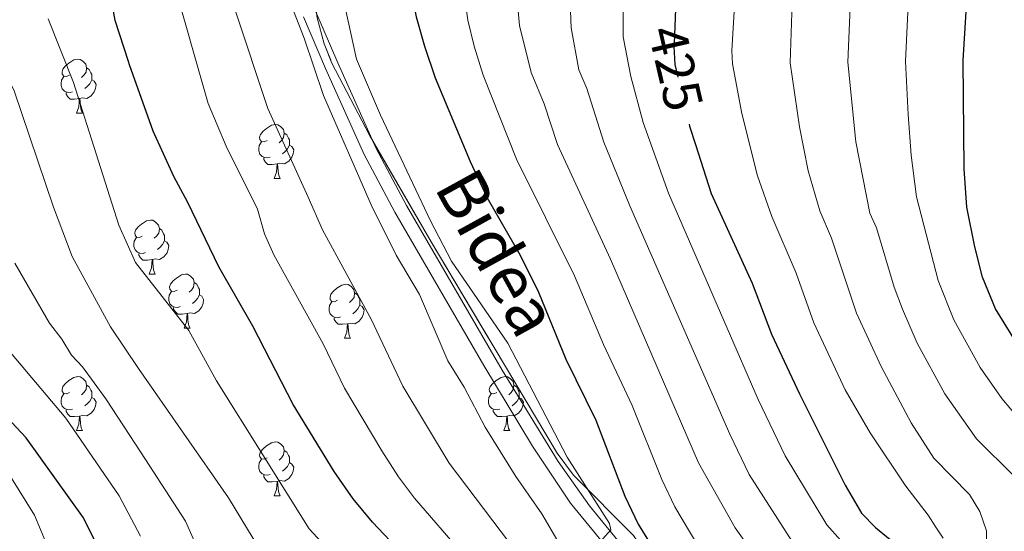
# Model space of a CAD drawing. Extents: x 609173 to 613676, y 784645 to 787688.
# Drawn here: x 610300 to 610483, y 786080 to 786175 of the extents above; entities that cross this region are included whole.
import ezdxf
from ezdxf.enums import TextEntityAlignment as Align

# ---------------------------------------------------------------- set-up
doc = ezdxf.new("R2010")
doc.units = 0
doc.header["$MEASUREMENT"] = 0
doc.linetypes.add('DGN Style 3', pattern=[59.414837999999996, 42.43917, -16.975668])
doc.linetypes.add('DGN Style 5', pattern=[29.707418999999998, 12.731751, -16.975668])
for name, color, linetype in [('Nivel 21', 7, 'Continuous'), ('Nivel 22', 7, 'Continuous'), ('Nivel 35', 7, 'Continuous'), ('Nivel 36', 7, 'Continuous'), ('Nivel 4', 7, 'Continuous'), ('Nivel 41', 7, 'Continuous'), ('Nivel 44', 7, 'Continuous'), ('Nivel 5', 7, 'Continuous'), ('Nivel 57', 7, 'Continuous'), ('Nivel 61', 7, 'Continuous'), ('Nivel 63', 7, 'Continuous')]:
    doc.layers.add(name, color=color, linetype=linetype)
doc.styles.add('Style-ariali', font='ariali.shx', dxfattribs={"bigfont": 'arialibig.shx'})
doc.linetypes.add('5zonar', pattern='A,-5,[1,dgnlstyle.shx,S=0.08,R=0,X=0,Y=0],-5', length=10)

msp = doc.modelspace()

# ---------------------------------------------------------------- linework, layer by layer
at = {"layer": 'Nivel 21', "color": 19, "linetype": 'Continuous', "lineweight": 0}
msp.add_polyline3d([(610352.48, 786175.3630000001, 391.15), (610356.5660000001, 786165.7930000001, 391.773), (610363.77, 786149.7890000001, 391.601), (610369.4610000001, 786139.071, 392.005), (610385.9539999999, 786110.585, 393.374), (610395.003, 786095.5860000001, 394.024), (610402.085, 786084.969, 394.454), (610414.0050000001, 786070.4340000001, 395.046)], dxfattribs=at)
at = {"layer": 'Nivel 21', "color": 19, "linetype": 'DGN Style 3', "lineweight": 0}
msp.add_polyline3d([(610354.801, 786176.2920000001, 391.15), (610358.855, 786166.7960000001, 391.773), (610366.0149999999, 786150.8900000001, 391.601), (610371.646, 786140.2860000001, 392.005), (610389.3740000001, 786109.7010000001, 393.468), (610399.8019999999, 786092.713, 394.207), (610405.5889999999, 786084.4839999999, 394.514), (610416.858, 786070.693, 395.147)], dxfattribs=at)
at = {"layer": 'Nivel 22', "color": 25, "linetype": 'DGN Style 5', "lineweight": 30, "elevation": 425, "flags": 128}
msp.add_lwpolyline([(610421.5549999999, 786176.8200000001), (610421.2930000001, 786170.443), (610421.2690000001, 786169.8500000001), (610421.4539999999, 786166.486), (610424.105, 786155.4040000001)], dxfattribs=at)
at = {"layer": 'Nivel 35', "color": 92, "linetype": '5zonar', "lineweight": 0, "ltscale": 0.5}
msp.add_polyline3d([(610355.0449999999, 786175.219, 399.674), (610356.304, 786170.372, 399.674), (610357.743, 786166.787, 399.674), (610364.729, 786153.379, 399.674), (610376.19, 786133.5249999999, 399.684), (610399.591, 786094.2550000001, 400.98), (610402.648, 786090.1880000001, 400.98), (610413.736, 786078.9839999999, 400.98)], dxfattribs=at)
at = {"layer": 'Nivel 36', "color": 92, "linetype": 'Continuous', "lineweight": 0, "flags": 128}
for points in [[(610309.0449999999, 786164.5430000001), (610308.5149999999, 786164.2779999999), (610307.9850000001, 786164.3330000001), (610307.72, 786164.703), (610307.665, 786165.128), (610307.825, 786165.648), (610308.3049999999, 786166.243), (610308.94, 786166.773), (610309.8400000001, 786167.358), (610310.585, 786167.5179999999), (610311.01, 786167.463), (610311.54, 786167.148), (610312.0700000001, 786166.5630000001), (610312.23, 786165.923), (610312.1200000001, 786165.0730000001), (610311.6950000001, 786164.5430000001), (610311.2749999999, 786164.118)], [(610312.23, 786165.923), (610312.7050000001, 786165.608), (610313.02, 786164.9680000001), (610313.1799999999, 786164.648), (610313.1799999999, 786164.068), (610313.1799999999, 786163.6429999999), (610312.81, 786162.953), (610312.3899999999, 786162.473), (610311.9099999999, 786162.0530000001)], [(610309.6300000001, 786161.463), (610309.2050000001, 786161.3030000001), (610308.6200000001, 786161.3630000001), (610308.145, 786161.5730000001), (610307.72, 786161.9979999999), (610307.5050000001, 786162.5830000001), (610307.5050000001, 786163.003), (610307.56, 786163.588), (610307.9850000001, 786164.2779999999)], [(610313.1799999999, 786163.6429999999), (610313.635, 786163.3929999999), (610313.98, 786162.7779999999), (610313.8700000001, 786162.0530000001), (610313.6599999999, 786161.413), (610313.075, 786160.673), (610312.28, 786160.193), (610311.4299999999, 786160.298), (610311, 786160.1680000001)], [(610310.8899999999, 786160.1680000001), (610310, 786160.0830000001), (610309.155, 786160.0830000001), (610308.73, 786160.513), (610308.4099999999, 786160.9880000001), (610308.4099999999, 786161.3030000001)], [(610310.345, 786157.483), (610310.78, 786158.6429999999), (610310.8899999999, 786160.1680000001), (610311, 786160.1680000001), (610311.0349999999, 786159.5830000001), (610311.0700000001, 786158.898), (610311.1399999999, 786158.283), (610311.2550000001, 786157.8829999999), (610311.47, 786157.483)], [(610310.345, 786157.483), (610311.47, 786157.483)], [(610345.736, 786152.4029999999), (610345.206, 786152.138), (610344.676, 786152.193), (610344.4110000001, 786152.5630000001), (610344.3559999999, 786152.9880000001), (610344.5160000001, 786153.5079999999), (610344.996, 786154.1030000001), (610345.631, 786154.6329999999), (610346.531, 786155.2180000001), (610347.2760000001, 786155.378), (610347.7010000001, 786155.3230000001), (610348.2309999999, 786155.0079999999), (610348.7609999999, 786154.423), (610348.9210000001, 786153.783), (610348.811, 786152.933), (610348.3859999999, 786152.4029999999), (610347.966, 786151.9780000001)], [(610348.9210000001, 786153.783), (610349.396, 786153.4680000001), (610349.7110000001, 786152.828), (610349.871, 786152.5079999999), (610349.871, 786151.9280000001), (610349.871, 786151.503), (610349.5009999999, 786150.8130000001), (610349.081, 786150.3330000001), (610348.601, 786149.913)], [(610346.321, 786149.3230000001), (610345.896, 786149.163), (610345.311, 786149.223), (610344.8360000001, 786149.433), (610344.4110000001, 786149.858), (610344.196, 786150.443), (610344.196, 786150.8630000001), (610344.2509999999, 786151.4480000001), (610344.676, 786152.138)], [(610349.871, 786151.503), (610350.3260000001, 786151.253), (610350.6710000001, 786150.638), (610350.561, 786149.913), (610350.351, 786149.273), (610349.7660000001, 786148.533), (610348.9709999999, 786148.0530000001), (610348.121, 786148.158), (610347.6910000001, 786148.0279999999)], [(610347.581, 786148.0279999999), (610346.6910000001, 786147.943), (610345.8459999999, 786147.943), (610345.4210000001, 786148.3729999999), (610345.101, 786148.848), (610345.101, 786149.163)], [(610347.0360000001, 786145.3430000001), (610347.4709999999, 786146.503), (610347.581, 786148.0279999999), (610347.6910000001, 786148.0279999999), (610347.726, 786147.443), (610347.7609999999, 786146.7579999999), (610347.831, 786146.1429999999), (610347.946, 786145.743), (610348.1610000001, 786145.3430000001)], [(610347.0360000001, 786145.3430000001), (610348.1610000001, 786145.3430000001)], [(610322.548, 786134.6340000001), (610322.0179999999, 786134.369), (610321.4880000001, 786134.4240000001), (610321.223, 786134.794), (610321.1680000001, 786135.219), (610321.328, 786135.7390000001), (610321.808, 786136.334), (610322.443, 786136.8640000001), (610323.3430000001, 786137.449), (610324.088, 786137.6089999999), (610324.513, 786137.554), (610325.0430000001, 786137.2390000001), (610325.5730000001, 786136.6540000001), (610325.733, 786136.014), (610325.6229999999, 786135.1640000001), (610325.1980000001, 786134.6340000001), (610324.7779999999, 786134.209)], [(610325.733, 786136.014), (610326.2080000001, 786135.699), (610326.523, 786135.0590000001), (610326.683, 786134.7390000001), (610326.683, 786134.159), (610326.683, 786133.7339999999), (610326.3130000001, 786133.044), (610325.8929999999, 786132.564), (610325.413, 786132.1440000001)], [(610323.1329999999, 786131.554), (610322.7080000001, 786131.3940000001), (610322.1229999999, 786131.4539999999), (610321.648, 786131.6640000001), (610321.223, 786132.0889999999), (610321.0079999999, 786132.6740000001), (610321.0079999999, 786133.094), (610321.0630000001, 786133.679), (610321.4880000001, 786134.369)], [(610326.683, 786133.7339999999), (610327.138, 786133.4839999999), (610327.483, 786132.869), (610327.3729999999, 786132.1440000001), (610327.163, 786131.504), (610326.578, 786130.764), (610325.783, 786130.284), (610324.933, 786130.389), (610324.503, 786130.2590000001)], [(610324.3929999999, 786130.2590000001), (610323.503, 786130.1740000001), (610322.658, 786130.1740000001), (610322.233, 786130.604), (610321.913, 786131.0789999999), (610321.913, 786131.3940000001)], [(610323.848, 786127.574), (610324.283, 786128.7339999999), (610324.3929999999, 786130.2590000001), (610324.503, 786130.2590000001), (610324.538, 786129.6740000001), (610324.5730000001, 786128.9890000001), (610324.6429999999, 786128.3740000001), (610324.7579999999, 786127.9739999999), (610324.973, 786127.574)], [(610323.848, 786127.574), (610324.973, 786127.574)], [(610329.023, 786124.5989999999), (610328.493, 786124.334), (610327.963, 786124.389), (610327.6980000001, 786124.7590000001), (610327.6429999999, 786125.1840000001), (610327.8030000001, 786125.7039999999), (610328.283, 786126.2990000001), (610328.9180000001, 786126.8289999999), (610329.818, 786127.4140000001), (610330.5630000001, 786127.574), (610330.9880000001, 786127.5190000001), (610331.5179999999, 786127.2039999999), (610332.048, 786126.619), (610332.2080000001, 786125.979), (610332.098, 786125.129), (610331.673, 786124.5989999999), (610331.253, 786124.1740000001)], [(610332.2080000001, 786125.979), (610332.683, 786125.6640000001), (610332.9979999999, 786125.024), (610333.158, 786124.7039999999), (610333.158, 786124.1240000001), (610333.158, 786123.699), (610332.788, 786123.0090000001), (610332.368, 786122.5290000001), (610331.888, 786122.1089999999)], [(610358.7949999999, 786122.6939999999), (610358.2649999999, 786122.429), (610357.7350000001, 786122.4839999999), (610357.47, 786122.854), (610357.415, 786123.2790000001), (610357.575, 786123.7990000001), (610358.0549999999, 786124.3940000001), (610358.69, 786124.9240000001), (610359.5900000001, 786125.5090000001), (610360.335, 786125.669), (610360.76, 786125.6140000001), (610361.29, 786125.2990000001), (610361.8200000001, 786124.7139999999), (610361.98, 786124.074), (610361.8700000001, 786123.2239999999), (610361.4450000001, 786122.6939999999), (610361.0249999999, 786122.2690000001)], [(610329.608, 786121.5190000001), (610329.183, 786121.3589999999), (610328.598, 786121.419), (610328.1229999999, 786121.629), (610327.6980000001, 786122.054), (610327.483, 786122.639), (610327.483, 786123.0590000001), (610327.538, 786123.6440000001), (610327.963, 786124.334)], [(610333.158, 786123.699), (610333.6130000001, 786123.449), (610333.9580000001, 786122.834), (610333.848, 786122.1089999999), (610333.638, 786121.469), (610333.0530000001, 786120.729), (610332.2579999999, 786120.2490000001), (610331.408, 786120.354), (610330.9780000001, 786120.2239999999)], [(610361.98, 786124.074), (610362.4550000001, 786123.7590000001), (610362.77, 786123.119), (610362.9299999999, 786122.7990000001), (610362.9299999999, 786122.219), (610362.9299999999, 786121.794), (610362.56, 786121.104), (610362.1399999999, 786120.6240000001), (610361.6599999999, 786120.2039999999)], [(610359.3800000001, 786119.6140000001), (610358.9550000001, 786119.4539999999), (610358.3700000001, 786119.514), (610357.895, 786119.7239999999), (610357.47, 786120.149), (610357.2550000001, 786120.7339999999), (610357.2550000001, 786121.1540000001), (610357.31, 786121.7390000001), (610357.7350000001, 786122.429)], [(610330.868, 786120.2239999999), (610329.9780000001, 786120.139), (610329.1329999999, 786120.139), (610328.7080000001, 786120.5689999999), (610328.388, 786121.044), (610328.388, 786121.3589999999)], [(610330.3230000001, 786117.5390000001), (610330.7579999999, 786118.699), (610330.868, 786120.2239999999), (610330.9780000001, 786120.2239999999), (610331.013, 786119.639), (610331.048, 786118.9539999999), (610331.118, 786118.3389999999), (610331.233, 786117.939), (610331.4480000001, 786117.5390000001)], [(610362.9299999999, 786121.794), (610363.385, 786121.544), (610363.73, 786120.929), (610363.6200000001, 786120.2039999999), (610363.4099999999, 786119.564), (610362.825, 786118.824), (610362.03, 786118.344), (610361.1799999999, 786118.449), (610360.75, 786118.3189999999)], [(610360.6399999999, 786118.3189999999), (610359.75, 786118.2339999999), (610358.905, 786118.2339999999), (610358.48, 786118.6640000001), (610358.1599999999, 786119.139), (610358.1599999999, 786119.4539999999)], [(610360.095, 786115.6340000001), (610360.53, 786116.794), (610360.6399999999, 786118.3189999999), (610360.75, 786118.3189999999), (610360.7849999999, 786117.7339999999), (610360.8200000001, 786117.0490000001), (610360.8899999999, 786116.4340000001), (610361.0050000001, 786116.034), (610361.22, 786115.6340000001)], [(610330.3230000001, 786117.5390000001), (610331.4480000001, 786117.5390000001)], [(610360.095, 786115.6340000001), (610361.22, 786115.6340000001)], [(610309.0449999999, 786105.551), (610308.5149999999, 786105.2860000001), (610307.9850000001, 786105.341), (610307.72, 786105.7110000001), (610307.665, 786106.1359999999), (610307.825, 786106.656), (610308.3049999999, 786107.2509999999), (610308.94, 786107.781), (610309.8400000001, 786108.3659999999), (610310.585, 786108.5260000001), (610311.01, 786108.4709999999), (610311.54, 786108.156), (610312.0700000001, 786107.571), (610312.23, 786106.9310000001), (610312.1200000001, 786106.081), (610311.6950000001, 786105.551), (610311.2749999999, 786105.1259999999)], [(610388.372, 786105.551), (610387.842, 786105.2860000001), (610387.3119999999, 786105.341), (610387.047, 786105.7110000001), (610386.9920000001, 786106.1359999999), (610387.152, 786106.656), (610387.632, 786107.2509999999), (610388.267, 786107.781), (610389.1669999999, 786108.3659999999), (610389.912, 786108.5260000001), (610390.337, 786108.4709999999), (610390.8670000001, 786108.156), (610391.3970000001, 786107.571), (610391.557, 786106.9310000001), (610391.4469999999, 786106.081), (610391.0220000001, 786105.551), (610390.602, 786105.1259999999)], [(610312.23, 786106.9310000001), (610312.7050000001, 786106.6159999999), (610313.02, 786105.976), (610313.1799999999, 786105.656), (610313.1799999999, 786105.0760000001), (610313.1799999999, 786104.6510000001), (610312.81, 786103.9610000001), (610312.3899999999, 786103.4809999999), (610311.9099999999, 786103.061)], [(610391.557, 786106.9310000001), (610392.0320000001, 786106.6159999999), (610392.3470000001, 786105.976), (610392.507, 786105.656), (610392.507, 786105.0760000001), (610392.507, 786104.6510000001), (610392.1370000001, 786103.9610000001), (610391.717, 786103.4809999999), (610391.237, 786103.061)], [(610309.6300000001, 786102.4709999999), (610309.2050000001, 786102.311), (610308.6200000001, 786102.371), (610308.145, 786102.581), (610307.72, 786103.006), (610307.5050000001, 786103.591), (610307.5050000001, 786104.0109999999), (610307.56, 786104.5959999999), (610307.9850000001, 786105.2860000001)], [(610313.1799999999, 786104.6510000001), (610313.635, 786104.4010000001), (610313.98, 786103.7860000001), (610313.8700000001, 786103.061), (610313.6599999999, 786102.4210000001), (610313.075, 786101.6810000001), (610312.28, 786101.2010000001), (610311.4299999999, 786101.3060000001), (610311, 786101.176)], [(610388.9569999999, 786102.4709999999), (610388.5320000001, 786102.311), (610387.9469999999, 786102.371), (610387.4720000001, 786102.581), (610387.047, 786103.006), (610386.8319999999, 786103.591), (610386.8319999999, 786104.0109999999), (610386.8870000001, 786104.5959999999), (610387.3119999999, 786105.2860000001)], [(610392.507, 786104.6510000001), (610392.962, 786104.4010000001), (610393.307, 786103.7860000001), (610393.1969999999, 786103.061), (610392.987, 786102.4210000001), (610392.402, 786101.6810000001), (610391.6070000001, 786101.2010000001), (610390.757, 786101.3060000001), (610390.327, 786101.176)], [(610310.8899999999, 786101.176), (610310, 786101.091), (610309.155, 786101.091), (610308.73, 786101.521), (610308.4099999999, 786101.996), (610308.4099999999, 786102.311)], [(610390.217, 786101.176), (610389.327, 786101.091), (610388.4820000001, 786101.091), (610388.057, 786101.521), (610387.737, 786101.996), (610387.737, 786102.311)], [(610310.345, 786098.4909999999), (610310.78, 786099.6510000001), (610310.8899999999, 786101.176), (610311, 786101.176), (610311.0349999999, 786100.591), (610311.0700000001, 786099.906), (610311.1399999999, 786099.291), (610311.2550000001, 786098.8910000001), (610311.47, 786098.4909999999)], [(610389.672, 786098.4909999999), (610390.1070000001, 786099.6510000001), (610390.217, 786101.176), (610390.327, 786101.176), (610390.362, 786100.591), (610390.3970000001, 786099.906), (610390.467, 786099.291), (610390.5819999999, 786098.8910000001), (610390.797, 786098.4909999999)], [(610310.345, 786098.4909999999), (610311.47, 786098.4909999999)], [(610389.672, 786098.4909999999), (610390.797, 786098.4909999999)], [(610345.736, 786093.4110000001), (610345.206, 786093.146), (610344.676, 786093.2010000001), (610344.4110000001, 786093.571), (610344.3559999999, 786093.996), (610344.5160000001, 786094.5160000001), (610344.996, 786095.111), (610345.631, 786095.6410000001), (610346.531, 786096.226), (610347.2760000001, 786096.3859999999), (610347.7010000001, 786096.331), (610348.2309999999, 786096.0160000001), (610348.7609999999, 786095.4310000001), (610348.9210000001, 786094.791), (610348.811, 786093.9410000001), (610348.3859999999, 786093.4110000001), (610347.966, 786092.986)], [(610348.9210000001, 786094.791), (610349.396, 786094.476), (610349.7110000001, 786093.8360000001), (610349.871, 786093.5160000001), (610349.871, 786092.936), (610349.871, 786092.5109999999), (610349.5009999999, 786091.821), (610349.081, 786091.341), (610348.601, 786090.9210000001)], [(610346.321, 786090.331), (610345.896, 786090.1710000001), (610345.311, 786090.2309999999), (610344.8360000001, 786090.4410000001), (610344.4110000001, 786090.8659999999), (610344.196, 786091.4510000001), (610344.196, 786091.871), (610344.2509999999, 786092.456), (610344.676, 786093.146)], [(610349.871, 786092.5109999999), (610350.3260000001, 786092.2609999999), (610350.6710000001, 786091.646), (610350.561, 786090.9210000001), (610350.351, 786090.281), (610349.7660000001, 786089.541), (610348.9709999999, 786089.061), (610348.121, 786089.166), (610347.6910000001, 786089.0360000001)], [(610347.581, 786089.0360000001), (610346.6910000001, 786088.9510000001), (610345.8459999999, 786088.9510000001), (610345.4210000001, 786089.381), (610345.101, 786089.8559999999), (610345.101, 786090.1710000001)], [(610347.0360000001, 786086.351), (610347.4709999999, 786087.5109999999), (610347.581, 786089.0360000001), (610347.6910000001, 786089.0360000001), (610347.726, 786088.4510000001), (610347.7609999999, 786087.7660000001), (610347.831, 786087.1510000001), (610347.946, 786086.7509999999), (610348.1610000001, 786086.351)], [(610347.0360000001, 786086.351), (610348.1610000001, 786086.351)]]:
    msp.add_lwpolyline(points, dxfattribs=at)
at = {"layer": 'Nivel 4', "color": 25, "linetype": 'Continuous', "lineweight": 30, "flags": 128}
for points, elevation in [([(610315.764, 786074.0220000001), (610311.658, 786082.2520000001), (610300.99, 786097.1070000001), (610287.487, 786111.513), (610284.038, 786115.787), (610280.9439999999, 786120.423), (610279.577, 786122.743), (610273.2390000001, 786138.473), (610267.324, 786151.503), (610260.1059999999, 786161.406), (610257.098, 786166.4010000001), (610255.5, 786171.334), (610255.135, 786174.8160000001), (610255.52, 786183.4029999999), (610257.0959999999, 786192.621), (610264.8430000001, 786222.7150000001), (610267.439, 786231.0009999999), (610271.487, 786239.203), (610272.9340000001, 786241.2380000001), (610274.4480000001, 786242.7409999999)], 350), ([(610373.9890000001, 786072.2520000001), (610365.277, 786081.4539999999), (610361.7080000001, 786085.818), (610358.1939999999, 786090.8859999999), (610350.5800000001, 786103.331), (610343.0900000001, 786117.8970000001), (610336.7649999999, 786128.895), (610331.0460000001, 786140.854), (610328.399, 786145.6869999999), (610324.6070000001, 786154.129), (610320.1769999999, 786166.4240000001), (610319.9880000001, 786167.098), (610317.541, 786174.71), (610315.963, 786183.348), (610314.9990000001, 786192.6910000001), (610314.7949999999, 786204.28), (610315.2660000001, 786212.2409999999), (610316.871, 786216.5079999999)], 375), ([(610484.6610000001, 786115.0900000001), (610480.935, 786121.094), (610478.558, 786126.983), (610477.1429999999, 786132.6400000001), (610475.669, 786140.003), (610475.158, 786147.132), (610474.9890000001, 786167.27), (610475.5279999999, 786176.3600000001), (610479.388, 786194.0549999999), (610484.663, 786213.7990000001)], 450), ([(610371.672, 786184.6470000001), (610371.6780000001, 786184.189), (610373.3829999999, 786175.392), (610374.943, 786169.909), (610376.9169999999, 786164.014), (610383.4469999999, 786148.503), (610386.6200000001, 786141.743), (610392.746, 786131.0819999999), (610396.098, 786124.1710000001), (610401.209, 786111.726), (610406.743, 786100.4070000001), (610412.1529999999, 786086.3019999999), (610414.655, 786081.087), (610420.5900000001, 786071.48)], 400), ([(610424.105, 786155.4040000001), (610424.183, 786155.081), (610425.2790000001, 786151.642), (610428.1840000001, 786142.5249999999), (610435.798, 786125.898), (610439.398, 786116.399), (610444.591, 786105.291), (610453.06, 786088.3160000001), (610456.101, 786083.1100000001), (610458.6980000001, 786080.4780000001), (610465.108, 786075.165)], 425)]:
    msp.add_lwpolyline(points, dxfattribs=dict(at, elevation=elevation))
at = {"layer": 'Nivel 5', "color": 25, "linetype": 'Continuous', "lineweight": 0, "flags": 128}
for points, elevation in [([(610485.4750000001, 786100.4990000001), (610482.1240000001, 786104.4140000001), (610478.1170000001, 786110.182), (610473.2010000001, 786119.047), (610470.3219999999, 786126.369), (610466.3019999999, 786141.9040000001), (610465.29, 786149.638), (610464.771, 786157.217), (610464.2820000001, 786167.1130000001), (610464.7779999999, 786177.548), (610468.942, 786195.6680000001), (610475.0260000001, 786216.132), (610479.092, 786234.0989999999), (610481.3589999999, 786256.4070000001), (610481.288, 786270.557), (610480.402, 786288.412)], 445), ([(610471.2320000001, 786078.4920000001), (610469.868, 786080.523), (610468.4850000001, 786082.7620000001), (610464.3189999999, 786088.131), (610457.71, 786098.081), (610453.033, 786106.0460000001), (610447.23, 786118.5150000001), (610443.9680000001, 786127.736), (610439.462, 786138.2920000001), (610436.788, 786145.818), (610433.8500000001, 786157.4369999999), (610432.1610000001, 786166.642), (610432.0050000001, 786169.138), (610432.8740000001, 786183.588), (610435.665, 786194.6429999999), (610438.929, 786204.737), (610445.6669999999, 786222.0179999999), (610451.112, 786238.2690000001), (610453.9469999999, 786248.656), (610455.5860000001, 786258.538), (610456.0279999999, 786264.513), (610455.763, 786279.121)], 430), ([(610438.9439999999, 786278.79), (610439.139, 786262.6980000001), (610437.0120000001, 786250.4709999999), (610435.591, 786245.676), (610425.994, 786222.2080000001), (610419.494, 786209.842), (610414.8060000001, 786198.848), (610412.727, 786190.3940000001), (610411.9310000001, 786185.173), (610411.8559999999, 786171.631), (610413.27, 786164.271), (610415.5700000001, 786155.71), (610420.2390000001, 786142.574), (610436.885, 786104.2339999999), (610441.922, 786093.7990000001), (610449.6599999999, 786080.9380000001), (610452.1640000001, 786078.104)], 420), ([(610479.368, 786076.1529999999), (610479.3130000001, 786079.844), (610478.0290000001, 786083.4140000001), (610476.1359999999, 786086.565), (610469.5320000001, 786093.3459999999), (610465.2990000001, 786099.9010000001), (610459.723, 786110.3640000001), (610455.1910000001, 786120.2990000001), (610450.497, 786134.267), (610448.369, 786139.3360000001), (610446.185, 786146.7409999999), (610444.547, 786154.9010000001), (610442.868, 786166.7990000001), (610443.28, 786179.926), (610444.6200000001, 786186.2180000001), (610448.4510000001, 786200.287), (610455.237, 786219.2520000001), (610460.267, 786236.2039999999), (610462.7720000001, 786247.787), (610464.1769999999, 786257.828), (610464.4750000001, 786264.811), (610464.159, 786278.923)], 435), ([(610484.4240000001, 786090.0279999999), (610477.416, 786096.9469999999), (610471.5730000001, 786105.2749999999), (610466.433, 786114.6910000001), (610463.7, 786121.023), (610462.175, 786125.139), (610458.8870000001, 786136.179), (610457.638, 786138.9070000001), (610455.0490000001, 786152.1140000001), (610453.575, 786166.956), (610454.0290000001, 786178.737), (610454.4990000001, 786181.192), (610458.6610000001, 786197.8670000001), (610465.558, 786219.1400000001), (610469.7649999999, 786235.4890000001), (610469.9650000001, 786238.4820000001), (610471.5109999999, 786246.26), (610472.7679999999, 786257.1170000001), (610472.9180000001, 786265.1130000001), (610472.554, 786278.7239999999)], 440), ([(610407.0889999999, 786077.26), (610409.531, 786080.0220000001), (610409.3300000001, 786081.2209999999), (610401.446, 786093.538), (610390.409, 786114.7250000001), (610379.9720000001, 786129.97), (610376.0590000001, 786137.4680000001), (610366.7820000001, 786157.1170000001), (610362.362, 786167.487), (610358.696, 786184.22), (610358.771, 786189.933), (610359.6529999999, 786195.061), (610366.406, 786215.8589999999), (610371.588, 786229.0549999999), (610373.1300000001, 786231.3900000001), (610378.29, 786237.108), (610387.0220000001, 786243.922), (610391.1740000001, 786247.9890000001), (610396.118, 786255.02), (610397.23, 786257.2579999999), (610398.1740000001, 786260.101)], 395), ([(610345.4369999999, 786074.6359999999), (610338.5630000001, 786085.9979999999), (610321.8759999999, 786110.021), (610316.6340000001, 786117.744), (610309.5730000001, 786130.854), (610306.0860000001, 786139.986), (610298.7590000001, 786161.632), (610295.6869999999, 786167.851), (610294.051, 786170.244), (610293.1740000001, 786172.584), (610291.858, 786177.716), (610291.375, 786189.9610000001), (610292.712, 786203.49), (610294.2409999999, 786213.108), (610295.7949999999, 786218.8330000001), (610299.659, 786228.1429999999), (610306.723, 786236.206), (610311.2660000001, 786239.281), (610314.4439999999, 786242.348), (610317.81, 786244.969), (610324.0860000001, 786248.9510000001), (610329.0279999999, 786251.6359999999), (610333.385, 786254.0970000001)], 365), ([(610427.084, 786074.8470000001), (610421.443, 786084.3219999999), (610418.9950000001, 786089.389), (610413.4890000001, 786103.1130000001), (610408.1610000001, 786114.4550000001), (610402.788, 786127.244), (610392.031, 786148.9480000001), (610385.824, 786164.5079999999), (610384.2080000001, 786169.8970000001), (610382.9850000001, 786174.7450000001), (610381.6980000001, 786183.8119999999), (610381.8189999999, 786195.3500000001), (610382.442, 786200.038), (610383.712, 786205.006), (610385.9380000001, 786209.784), (610390.2390000001, 786216.5989999999), (610401.3160000001, 786229.885), (610407.5700000001, 786240.9170000001)], 405), ([(610436.942, 786074.287), (610432.646, 786080.375), (610425.837, 786092.476), (610409.479, 786130.317), (610399.6699999999, 786151.6710000001), (610397.1440000001, 786159.2069999999), (610394.7309999999, 786165.0020000001), (610392.622, 786173.788), (610391.719, 786183.435), (610391.754, 786188.932), (610392.5889999999, 786197.2139999999), (610393.8589999999, 786202.149), (610394.935, 786205.0090000001), (610400.649, 786215.1499999999), (610407.565, 786224.163), (610409.7509999999, 786227.4610000001), (610416.149, 786240.345)], 410), ([(610422.6570000001, 786235.217), (610417.341, 786223.7039999999), (610410.318, 786212.8870000001), (610405.0560000001, 786202.467), (610403.9880000001, 786199.229), (610402.4240000001, 786192.0460000001), (610401.702, 786186.057), (610402.193, 786173.3589999999), (610403.639, 786165.497), (610405.0860000001, 786162.057), (610408.2280000001, 786152.065), (610413.054, 786140.243), (610431.6170000001, 786097.8260000001), (610435.2550000001, 786090.337), (610443.246, 786077.868)], 415.0000000000001), ([(610403.9720000001, 786070.6000000001), (610396.7720000001, 786083.004), (610391.899, 786089.9450000001), (610386.206, 786099.118), (610382.3360000001, 786106.5220000001), (610379.283, 786111.456), (610374.0530000001, 786123.7920000001), (610369.7110000001, 786131.1030000001), (610365.0260000001, 786140.436), (610356.1869999999, 786160.773), (610352.635, 786171.3900000001), (610347.6740000001, 786184.1640000001)], 390), ([(610382.209, 786075.351), (610373.132, 786085.925), (610370.102, 786089.9029999999), (610367.0390000001, 786094.7039999999), (610360.098, 786106.328), (610356.1170000001, 786114.5970000001), (610347.014, 786131.1570000001), (610345.2409999999, 786135.051), (610343.9550000001, 786139.604), (610338.112, 786151.3559999999), (610334.7949999999, 786159.2390000001), (610328.1610000001, 786182.5730000001)], 380), ([(610357.913, 786075.4610000001), (610353.5719999999, 786080.227), (610336.317, 786107.7010000001), (610331.196, 786117.0800000001), (610321.283, 786129.6980000001), (610318.206, 786136.659), (610309.811, 786163.1939999999), (610305.092, 786175.0150000001)], 370), ([(610394.017, 786073.2450000001), (610379.5160000001, 786092.4210000001), (610370.9480000001, 786106.7309999999), (610365.085, 786119.1939999999), (610356.006, 786135.79), (610353.344, 786141.858), (610345.8570000001, 786158.3640000001), (610339.7890000001, 786176.631)], 385), ([(610332.703, 786076.8500000001), (610330.584, 786081.612), (610322.3489999999, 786094.3200000001), (610315.811, 786104.4010000001), (610311.4439999999, 786110.3), (610309.3929999999, 786112.4890000001), (610307.632, 786115.443), (610305.3189999999, 786118.45), (610298.9240000001, 786129.619)], 360), ([(610322.2280000001, 786078.8740000001), (610318.254, 786086.3640000001), (610308.3999999999, 786100.754), (610296.4029999999, 786114.9809999999)], 355), ([(610298.29, 786089.6510000001), (610302.5349999999, 786082.7760000001), (610307.666, 786070.406)], 345)]:
    msp.add_lwpolyline(points, dxfattribs=dict(at, elevation=elevation))
at = {"layer": 'Nivel 57', "color": 92, "linetype": 'DGN Style 3', "lineweight": 0, "flags": 128}
msp.add_lwpolyline([(610406.81, 785891.6059999999), (610406.013, 785895.1840000001), (610405.953, 785897.673), (610407.791, 785921.3640000001), (610408.3160000001, 785931.8700000001), (610407.913, 785955.5700000001), (610405.7139999999, 785975.466), (610405.487, 785980.9739999999), (610405.834, 785983.372), (610406.5800000001, 785985.6840000001), (610411.0860000001, 785994.639), (610411.9709999999, 785996.9469999999), (610412.5109999999, 785999.341), (610413.061, 786004.392), (610413.51, 786014.479), (610413.179, 786024.4340000001), (610412.719, 786027.5730000001), (610410.2, 786037.2849999999), (610409.7790000001, 786042.169), (610410.8999999999, 786049.494), (610412.6939999999, 786056.8260000001), (610413.733, 786059.7790000001), (610417.148, 786066.939), (610417.75, 786069.2579999999), (610417.699, 786071.533), (610416.443, 786075.024), (610413.736, 786078.9839999999), (610402.648, 786090.1880000001), (610399.591, 786094.2550000001), (610376.19, 786133.5249999999), (610364.729, 786153.379), (610357.743, 786166.787), (610356.304, 786170.372), (610355.0449999999, 786175.219), (610352.4909999999, 786193.0090000001), (610351.3800000001, 786205.4739999999), (610351.5220000001, 786215.432), (610352.3160000001, 786221.061), (610353.905, 786225.72), (610356.152, 786230.243), (610360.521, 786237.321), (610363.649, 786241.345), (610368.78, 786246.7509999999), (610374.237, 786251.69), (610377.388, 786253.6140000001), (610380.199, 786254.4469999999), (610382.8019999999, 786254.3319999999), (610384.6699999999, 786252.892), (610385.284, 786251.389), (610385.4110000001, 786249.155), (610384.683, 786244.6810000001), (610384.827, 786242.443), (610386.497, 786235.6510000001), (610388.5689999999, 786231.1699999999), (610390.2550000001, 786228.9369999999), (610392.831, 786226.9110000001), (610395.155, 786226.173), (610397.6170000001, 786226.0970000001), (610402.736, 786227.3160000001), (610410.0930000001, 786230.28), (610414.818, 786231.9990000001), (610419.1510000001, 786233.8630000001), (610423.159, 786236.3700000001), (610426.6699999999, 786239.935), (610428.361, 786242.7790000001), (610429.253, 786245.2280000001), (610429.788, 786247.7960000001), (610429.9199999999, 786253.0959999999), (610429.584, 786255.726), (610428.2749999999, 786260.6969999999), (610425.351, 786267.1740000001), (610419.4369999999, 786277.5560000001), (610412.763, 786286.665), (610404.807, 786295.935), (610398.423, 786302.1470000001), (610396.2339999999, 786303.271), (610388.95, 786305.577), (610386.746, 786306.6769999999), (610384.885, 786308.287), (610380.1680000001, 786314.4240000001), (610375.0009999999, 786322.902), (610371.757, 786329.592), (610367.4750000001, 786340.4280000001), (610362.4029999999, 786354.3470000001), (610358.5660000001, 786366.112), (610355.105, 786378.73), (610351.0079999999, 786396.2690000001), (610349.635, 786401.152), (610348.6030000001, 786406.075), (610348.5249999999, 786408.521), (610348.9040000001, 786410.94), (610349.865, 786413.321), (610350.781, 786414.6769999999), (610352.5279999999, 786416.277), (610354.56, 786417.4010000001), (610364.3740000001, 786420.797), (610375.6259999999, 786423.271), (610379.9950000001, 786425.2690000001), (610382.5660000001, 786427.3470000001), (610385.4029999999, 786431.328), (610387.281, 786436.325), (610387.8740000001, 786441.324), (610387.729, 786443.959), (610386.46, 786449.1000000001), (610385.2960000001, 786451.449), (610383.7520000001, 786453.544), (610378.916, 786458.7280000001), (610371.7320000001, 786465.703), (610364.2820000001, 786472.1159999999), (610358.655, 786476.4880000001), (610339.0789999999, 786491.027), (610309.669, 786515.142), (610305.6510000001, 786516.3260000001), (610300.6329999999, 786516.5970000001), (610295.497, 786515.949), (610290.5290000001, 786514.5490000001), (610284.273, 786511.5630000001), (610278.868, 786507.337), (610265.8060000001, 786493.9380000001), (610262.406, 786491.3049999999), (610256.8940000001, 786487.7679999999), (610245.6259999999, 786481.3859999999), (610234.0290000001, 786475.9280000001), (610224.1130000001, 786472.085), (610220.4880000001, 786470.8600000001), (610216.1030000001, 786469.6980000001), (610208.6610000001, 786468.858), (610203.5, 786469.202), (610198.4820000001, 786470.5120000001), (610194.4029999999, 786472.6200000001), (610188.321, 786477.587), (610184.899, 786481.4099999999), (610180.8119999999, 786487.7779999999), (610178.8400000001, 786492.3659999999), (610177.0460000001, 786499.3840000001), (610176.4439999999, 786504.335), (610176.541, 786511.808), (610177.307, 786516.733), (610178.659, 786521.5449999999), (610180.9110000001, 786526.9199999999), (610192.7139999999, 786551.558), (610197.5860000001, 786560.8800000001), (610202.3970000001, 786568.977), (610208.817, 786578.385), (610215.1329999999, 786587.658), (610218.6270000001, 786593.452), (610221.74, 786599.604), (610224.747, 786607.7490000001), (610226.6270000001, 786617.0619999999), (610228.264, 786633.6329999999), (610229.28, 786641.672), (610230.5090000001, 786648.4950000001), (610232.1769999999, 786657.4739999999), (610233.064, 786664.139), (610233.317, 786668.5590000001), (610232.969, 786675.163), (610231.9480000001, 786679.642), (610230.929, 786681.6499999999), (610227.9310000001, 786685.321), (610223.966, 786688.581), (610217.023, 786692.8260000001), (610208.337, 786697.3360000001), (610203.8570000001, 786699.1840000001), (610198.99, 786700.246), (610194.037, 786700.406), (610189.301, 786699.55), (610185.0830000001, 786697.5619999999), (610183.263, 786696.108), (610180.8700000001, 786693.2150000001), (610179.6950000001, 786691.2380000001), (610177.97, 786687.0220000001), (610176.52, 786680.254), (610174.925, 786666.5279999999), (610173.952, 786662.315), (610172.604, 786658.9010000001), (610167.2350000001, 786647.8740000001), (610160.435, 786635.2280000001), (610155.659, 786628.237), (610151.4029999999, 786623.159), (610142.845, 786614.5290000001), (610130.9029999999, 786603.8829999999), (610112.946, 786589.6680000001), (610097.1640000001, 786577.9850000001), (610093.4480000001, 786575.7010000001), (610089.6259999999, 786574.087), (610083.747, 786572.504), (610083.0120000001, 786572.352), (610083.0549999999, 786569.6810000001), (610083.1939999999, 786561.145), (610084.0900000001, 786505.774), (610085.936, 786505.068), (610092.591, 786503.345), (610108.1000000001, 786500.1410000001), (610118.163, 786497.25), (610124.757, 786495.5249999999), (610144.4480000001, 786491.4070000001), (610148.804, 786490.1869999999), (610154.152, 786488.2849999999), (610156.166, 786486.8130000001), (610157.814, 786484.419), (610159.02, 786481.487), (610159.706, 786478.4010000001), (610159.7949999999, 786475.5460000001), (610159.2110000001, 786473.308), (610158.3130000001, 786472.2820000001), (610153.541, 786469.46), (610142.8219999999, 786464.132), (610134.973, 786460.618), (610126.7069999999, 786456.9680000001), (610115.8060000001, 786452.014), (610090.037, 786440.081), (610085.19, 786437.8670000001), (610085.415, 786423.915), (610085.5970000001, 786412.6740000001), (610085.8049999999, 786399.858), (610085.997, 786388.014), (610086.1699999999, 786377.3319999999), (610086.3160000001, 786368.3189999999), (610086.453, 786359.8559999999), (610086.5220000001, 786355.6000000001), (610086.5930000001, 786351.199), (610086.663, 786346.8589999999), (610086.736, 786342.327), (610086.81, 786337.777), (610086.95, 786329.131), (610087.087, 786320.6510000001), (610087.2280000001, 786311.994), (610087.365, 786303.524), (610087.503, 786294.9750000001), (610087.5930000001, 786289.439), (610087.6769999999, 786284.2420000001), (610087.764, 786278.8770000001), (610087.851, 786273.487), (610087.936, 786268.2250000001), (610088.156, 786254.6259999999), (610088.3770000001, 786241.0020000001), (610088.4610000001, 786235.8119999999), (610090.476, 786230.763), (610091.666, 786226.325), (610092.8019999999, 786219.622), (610093.158, 786215.125), (610093.1429999999, 786208.338), (610092.5290000001, 786201.504), (610091.3899999999, 786194.6270000001), (610089.271, 786185.804), (610089.361, 786180.223), (610089.6939999999, 786159.673), (610090.014, 786139.8970000001), (610090.277, 786123.6710000001), (610090.5009999999, 786109.828), (610091.1499999999, 786069.767), (610091.6680000001, 786037.7450000001), (610092.7039999999, 785973.7280000001), (610093.0719999999, 785951.0320000001), (610093.4140000001, 785929.878), (610093.69, 785912.8489999999), (610093.8670000001, 785901.959), (610094.084, 785888.5), (610094.1950000001, 785881.699), (610094.2520000001, 785878.165), (610094.338, 785872.854), (610094.4709999999, 785864.5989999999), (610094.612, 785855.9110000001), (610094.7420000001, 785847.862), (610094.8700000001, 785839.9709999999), (610095.004, 785831.7110000001), (610095.1359999999, 785823.565), (610095.3160000001, 785812.4280000001), (610095.4029999999, 785807.0800000001), (610095.443, 785804.581), (610095.456, 785803.81), (610097.3389999999, 785806.6170000001), (610103.048, 785812.8389999999), (610105.5889999999, 785814.453), (610108.044, 785815.0590000001), (610115.5549999999, 785815.1159999999), (610121.493, 785815.8049999999), (610128.8160000001, 785816.473), (610133.6869999999, 785816.3589999999), (610136.1170000001, 785816.0260000001), (610139.5490000001, 785815.1499999999), (610144.1229999999, 785813.169), (610148.3740000001, 785810.5190000001), (610152.3759999999, 785807.4170000001), (610158.075, 785802.3829999999), (610161.781, 785799.087), (610164.882, 785795.703), (610171.2779999999, 785785.9029999999), (610172.804, 785784.142), (610175.719, 785781.8589999999), (610177.81, 785781.3829999999), (610180.0390000001, 785781.6570000001), (610182.379, 785782.5090000001), (610192.2720000001, 785788.2069999999), (610214.946, 785809.449), (610218.7220000001, 785812.435), (610225.315, 785816.1780000001), (610239.7720000001, 785822.679), (610246.5050000001, 785826.351), (610250.426, 785829.2650000001), (610252.1540000001, 785830.912), (610255.038, 785834.672), (610256.335, 785837.243), (610257.855, 785841.81), (610258.702, 785846.3840000001), (610258.993, 785850.962), (610258.848, 785855.5449999999), (610254.8940000001, 785885.906), (610249.466, 785915.6499999999), (610248.784, 785922.5120000001), (610248.686, 785929.101), (610249.0009999999, 785931.348), (610249.757, 785933.47), (610250.9040000001, 785935.395), (610252.3929999999, 785937.05), (610254.175, 785938.365), (610256.2010000001, 785939.267), (610258.4210000001, 785939.686), (610261.315, 785939.6089999999), (610268.345, 785938.159), (610273.0560000001, 785936.4909999999), (610287.372, 785930.449), (610294.666, 785928.156), (610304.217, 785926.7849999999), (610327.449, 785925.074), (610334.088, 785923.943), (610338.9299999999, 785922.709), (610354.8829999999, 785916.8389999999), (610370.8530000001, 785909.798), (610377.5260000001, 785906.5249999999)], close=True, dxfattribs=at)
at = {"layer": 'Nivel 61', "color": 19, "linetype": 'Continuous', "lineweight": 0}
msp.add_3dface([(610107.6000000001, 785053.75), (610070.1399999999, 787367.3600000001), (613453.8, 787422.95), (613492.4199999999, 785109.3300000001)], dxfattribs=at)
at = {"layer": 'Nivel 63', "color": 7, "linetype": 'Continuous', "lineweight": 0}
msp.add_3dface([(609221.723, 784645.369), (613676.1170000001, 784718.5120000001), (613627.355, 787688.121), (609172.9610000001, 787614.979)], dxfattribs=at)

# ---------------------------------------------------------------- texts
at = {"layer": 'Nivel 41', "color": 25, "linetype": 'Continuous', "lineweight": 0, "style": 'Style-ariali'}
msp.add_text('425', height=7.000002, rotation=283.0000000132486, dxfattribs=at).set_placement((610421.6102918743, 786165.8303596156, 425), align=Align.MIDDLE_CENTER)
at = {"layer": 'Nivel 44', "color": 19, "linetype": 'Continuous', "lineweight": 0, "style": 'Style-ariali'}
msp.add_text('Bidea', height=9, rotation=298.8700000001805, dxfattribs=at).set_placement((610384.5477042412, 786129.3789613375, 396.611), align=Align.CENTER)

doc.saveas('drawing.dxf')
